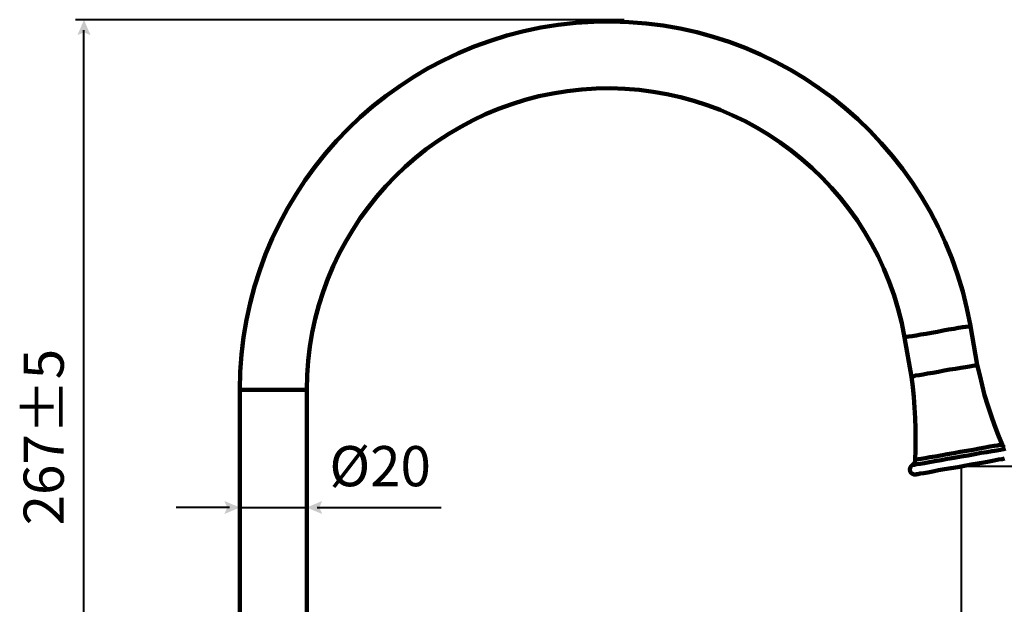
# Model space of a CAD drawing. Units: inches. Extents: x 0.6 to 16, y 0.6 to 11.9.
# Drawn here: x 0.6 to 10.1, y 6.3 to 11.9 of the extents above; entities that cross this region are included whole.
import ezdxf

# ---------------------------------------------------------------- set-up
doc = ezdxf.new("R2010")
doc.units = ezdxf.units.IN
doc.header["$MEASUREMENT"] = 0
doc.layers.add('PDF_Layer 1', color=28, linetype='Continuous', true_color=0x100f0d)
doc.layers.add('PDF_Text', color=250, linetype='Continuous', true_color=0x231f20)
doc.styles.add('PDF Arial', font='arial.ttf')

msp = doc.modelspace()

# ---------------------------------------------------------------- linework, layer by layer
at = {"layer": 'PDF_Layer 1', "color": 7, "lineweight": 40, "true_color": 0xffffff}
for points in [[(6.4598, 11.9054), (1.1517, 11.9054)], [(1.2339, 3.3475), (1.2339, 11.8042)], [(12.099, 7.5895), (9.7185, 7.5895), (9.7185, 5.0401)], [(2.6398, 7.1922), (2.1245, 7.1922)], [(2.7411, 7.1922), (3.3885, 7.1922)], [(3.4897, 7.1922), (4.6885, 7.1922)]]:
    msp.add_lwpolyline(points, dxfattribs=at)
at = {"layer": 'PDF_Layer 1', "color": 7, "lineweight": 120, "true_color": 0xffffff}
for points in [[(10.1363, 7.7711), (10.1295, 7.7745), (10.1261, 7.7813), (10.1192, 7.7882), (10.1158, 7.7916), (10.1124, 7.8019), (10.0747, 7.8944), (10.0404, 7.9869), (10.0062, 8.0828), (9.9753, 8.1787), (9.9445, 8.278), (9.9205, 8.3739), (9.8966, 8.4698), (9.8726, 8.5692), (9.8075, 8.9459), (9.8007, 8.9459), (9.787, 8.9425), (9.763, 8.9391), (9.7322, 8.9357), (9.691, 8.9288), (9.6465, 8.9185), (9.5951, 8.9117), (9.5438, 8.9014), (9.4889, 8.8911), (9.4307, 8.8809), (9.3793, 8.8706), (9.328, 8.8637), (9.2834, 8.8535), (9.2423, 8.8466), (9.2115, 8.8432), (9.1875, 8.8398), (9.1738, 8.8363), (9.1704, 8.8363), (9.2355, 8.4561), (9.2492, 8.3568), (9.2594, 8.2575), (9.2663, 8.1581), (9.2732, 8.0554), (9.2766, 7.956), (9.2766, 7.8533), (9.2766, 7.7539), (9.2732, 7.6512), (9.2732, 7.6443), (9.2697, 7.6375), (9.2697, 7.6306), (9.2663, 7.6238), (9.2594, 7.6169), (9.256, 7.6101), (9.2492, 7.6066), (9.2423, 7.5998)], [(3.3885, 5.6074), (3.3885, 8.3294), (3.3816, 8.3294), (3.3679, 8.3294), (3.3439, 8.3294), (3.3131, 8.3294), (3.272, 8.3294), (3.224, 8.3294), (3.1727, 8.3294), (3.1213, 8.3294), (3.063, 8.3294), (3.0082, 8.3294), (2.9534, 8.3294), (2.9021, 8.3294), (2.8541, 8.3294), (2.8164, 8.3294), (2.7822, 8.3294), (2.7582, 8.3294), (2.7445, 8.3294), (2.7411, 8.3294), (2.7411, 5.6439), (2.7411, 4.863)], [(10.1466, 7.7608), (10.1261, 7.7574), (10.0987, 7.7505), (10.061, 7.7437), (10.0164, 7.7368), (9.9651, 7.7265), (9.9103, 7.7197), (9.8486, 7.706), (9.7835, 7.6957), (9.7184, 7.6854), (9.6499, 7.6717), (9.5849, 7.6615), (9.5232, 7.6512), (9.4615, 7.6409), (9.4102, 7.6306), (9.3622, 7.6204), (9.3211, 7.6135), (9.2868, 7.6101), (9.2629, 7.6032), (9.2492, 7.6032), (9.2423, 7.5998), (9.2321, 7.5895), (9.2252, 7.5758), (9.2218, 7.5587), (9.2252, 7.5416), (9.2321, 7.5279), (9.2458, 7.5176), (9.2629, 7.5107), (9.28, 7.5107), (9.2834, 7.5142), (9.2971, 7.5142), (9.3211, 7.521), (9.3554, 7.5244), (9.3965, 7.5313), (9.4444, 7.5416), (9.4992, 7.5518), (9.5575, 7.5621), (9.6191, 7.5724), (9.6842, 7.5827), (9.7493, 7.5964), (9.8144, 7.6066), (9.876, 7.6169), (9.9377, 7.6272), (9.989, 7.6375), (10.037, 7.6477), (10.0781, 7.6546), (10.1124, 7.658), (10.1363, 7.6649)], [(9.2732, 7.6512), (9.2766, 7.6512), (9.2834, 7.6546), (9.304, 7.658), (9.3314, 7.6615), (9.3691, 7.6683), (9.4136, 7.6786), (9.465, 7.6854), (9.5198, 7.6957), (9.5814, 7.706), (9.6465, 7.7163), (9.7082, 7.73), (9.7733, 7.7402), (9.8349, 7.7505), (9.8931, 7.7608), (9.9479, 7.7711), (9.9959, 7.7813), (10.037, 7.7882), (10.0678, 7.7916), (10.0918, 7.7985), (10.1055, 7.7985), (10.1124, 7.8019)]]:
    msp.add_lwpolyline(points, dxfattribs=at)
msp.add_lwpolyline([(9.8726, 8.5692), (9.8692, 8.5692), (9.852, 8.5657), (9.8315, 8.5623), (9.7972, 8.5555), (9.7595, 8.5486), (9.715, 8.5418), (9.6636, 8.5315), (9.6088, 8.5246), (9.554, 8.5144), (9.4992, 8.5041), (9.4444, 8.4938), (9.393, 8.487), (9.3485, 8.4767), (9.3108, 8.4698), (9.2766, 8.4664), (9.256, 8.4595), (9.2389, 8.4595), (9.2355, 8.4561), (9.2389, 8.4595), (9.256, 8.4595), (9.2766, 8.4664), (9.3108, 8.4698), (9.3485, 8.4767), (9.393, 8.487), (9.4444, 8.4938), (9.4992, 8.5041), (9.554, 8.5144), (9.6088, 8.5246), (9.6636, 8.5315), (9.715, 8.5418), (9.7595, 8.5486), (9.7972, 8.5555), (9.8315, 8.5623), (9.852, 8.5657), (9.8692, 8.5692)], close=True, dxfattribs=at)
for centre, radius, start, end in [((6.3013, 8.3282), 3.5602, 9.99273, 179.98028), ((6.3017, 8.3292), 2.9132, 10.02509, 179.99665)]:
    msp.add_arc(centre, radius, start, end, dxfattribs=at)
at = {"layer": 'PDF_Layer 1', "color": 7, "lineweight": 40, "true_color": 0xffffff, "transparency": 33554559}
for points in [[(1.2967, 11.7565), (1.2339, 11.7832), (1.2339, 11.9054), (1.1711, 11.7565)], [(2.5922, 7.255), (2.6189, 7.1922), (2.7411, 7.1922), (2.5922, 7.1294)], [(3.5373, 7.1294), (3.5107, 7.1922), (3.3885, 7.1922), (3.5373, 7.255)]]:
    msp.add_solid(points, dxfattribs=at)

# ---------------------------------------------------------------- texts
at = {"layer": 'PDF_Text', "color": 7, "true_color": 0xffffff, "insert": (1.1597, 7.0188), "char_height": 0.38853, "attachment_point": 7, "rotation": 90, "style": 'PDF Arial'}
msp.add_mtext('267±5', dxfattribs=at)
at = {"layer": 'PDF_Text', "color": 7, "true_color": 0xffffff, "insert": (3.6077, 7.2761), "char_height": 0.38853, "attachment_point": 7, "style": 'PDF Arial'}
msp.add_mtext('Ø20', dxfattribs=at)

doc.saveas('drawing.dxf')
